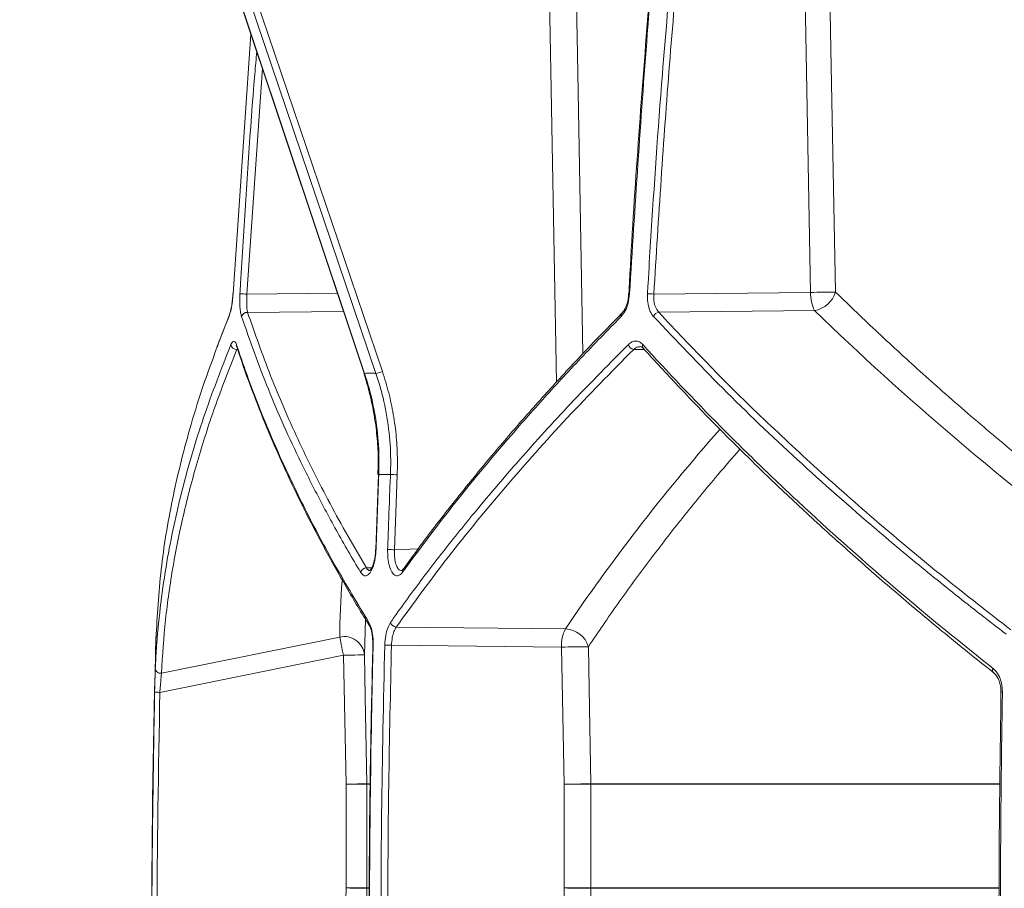
# Model space of a CAD drawing. Units: millimetres. Extents: x 2039 to 3529, y 1070 to 3316.
# Drawn here: x 2336 to 2524, y 1636 to 1802 of the extents above; entities that cross this region are included whole.
import ezdxf

# ---------------------------------------------------------------- set-up
doc = ezdxf.new("R2010")
doc.units = ezdxf.units.MM
doc.header["$LTSCALE"] = 20
doc.layers.add('MAßLINIE_MAßZEICHNUNGEN', color=7, linetype='Continuous')
doc.styles.add('SLDTEXTSTYLE0', font='TXT', dxfattribs={"width": 0.7})
doc.dimstyles.new('SLDDIMSTYLE0', dxfattribs={"dimtxt": 105.833333, "dimasz": 70, "dimexe": 0, "dimexo": 0.0625, "dimgap": 26.458333, "dimtad": 0, "dimdec": 0, "dimrnd": 1e-09, "dimzin": 12, "dimdsep": 46, "dimtxsty": 'SLDTEXTSTYLE0', "dimsah": 1, "dimcen": 0.09, "dimadec": 0, "dimazin": 3, "dimtfac": 1, "dimtdec": 0, "dimtofl": 0, "dimtmove": 0, "dimatfit": 3, "dimfxl": 0, "dimfrac": 2, "dimtolj": 1, "dimtzin": 12, "dimarcsym": 0})

# ---------------------------------------------------------------- blocks, each defined once
blk = doc.blocks.new('_D_2')
at = {"layer": 'MAßLINIE_MAßZEICHNUNGEN', "color": 7}
for p, q in [((2415.35, 2819.31), (2077.96, 2819.31)), ((2097.96, 2819.31), (2097.96, 2480.63)), ((2097.96, 1358.13), (2097.96, 1745.49)), ((2326.24, 1358.13), (2077.96, 1358.13))]:
    blk.add_line(p, q, dxfattribs=at)
for points in [[(2097.96, 2819.31), (2067.96, 2749.31), (2127.96, 2749.31)], [(2097.96, 1358.13), (2127.96, 1428.13), (2067.96, 1428.13)]]:
    blk.add_solid(points, dxfattribs=at)
at = {"layer": 'MAßLINIE_MAßZEICHNUNGEN', "color": 7, "insert": (2041.3, 1745.49), "char_height": 105.8333, "attachment_point": 1, "rotation": 90, "style": 'SLDTEXTSTYLE0'}
blk.add_mtext('3625 - 3874', dxfattribs=at)

msp = doc.modelspace()

# ---------------------------------------------------------------- linework, layer by layer
at = {"color": 7, "linetype": 'Continuous', "lineweight": 18}
for p, q in [((2371.09, 1835.16), (2405.1, 1734.72)), ((2438.32, 1732.71), (2436.41, 1835.13)), ((2486.78, 1749.81), (2485.14, 1836.16)), ((2368.08, 1834.84), (2401.61, 1734.41)), ((2368.16, 1834.82), (2401.69, 1734.38)), ((2403.87, 1734.38), (2369.85, 1834.82)), ((2380.02, 1799.07), (2376.6, 1749.55)), ((2382.2, 1792.55), (2379.26, 1749.47)), ((2379.26, 1749.47), (2396.52, 1749.66)), ((2456.86, 1749.48), (2486.78, 1749.81)), ((2375.9, 1745.54), (2373.5, 1739.39)), ((2397.67, 1746.2), (2379.38, 1746)), ((2487.55, 1746.35), (2457.82, 1746.02)), ((2455.09, 1738.91), (2453.04, 1738.95)), ((2404.35, 1715.07), (2403.83, 1700.77)), ((2407.92, 1715.03), (2407.38, 1700.74)), ((2407.38, 1700.74), (2411.88, 1700.89)), ((2402.05, 1697.27), (2403.07, 1697.31)), ((2409.02, 1697), (2409.03, 1697.01)), ((2401.89, 1687.49), (2401.65, 1680.7)), ((2407.73, 1685.99), (2440.02, 1685.64)), ((2361.93, 1684.63), (2361.91, 1684.28)), ((2361.91, 1684.18), (2361.93, 1684.63)), ((2362.95, 1677.2), (2396.95, 1684.08)), ((2403.26, 1682.55), (2403.26, 1682.55)), ((2439.26, 1682.17), (2406.83, 1682.52)), ((2439.75, 1656.01), (2439.26, 1682.17)), ((2397.65, 1680.62), (2362.64, 1673.54)), ((2398.15, 1656.01), (2397.65, 1680.62)), ((2402.15, 1656.01), (2398.15, 1656.01)), ((2398.15, 1636.23), (2398.15, 1656.01)), ((2402.14, 1656.09), (2402.6, 1656.09)), ((2402.62, 1656.01), (2402.15, 1656.01)), ((2402.15, 1656.01), (2402.15, 1636.23)), ((2439.75, 1636.23), (2439.75, 1656.01)), ((2439.75, 1656.01), (2444.88, 1656.01)), ((2444.88, 1656.09), (2522.75, 1656.09)), ((2522.75, 1656.01), (2444.88, 1656.01)), ((2444.88, 1656.01), (2444.88, 1636.23)), ((2397.18, 1578.15), (2398.15, 1636.23)), ((2402.15, 1636.23), (2398.15, 1636.23)), ((2402.42, 1636.17), (2402.14, 1636.17)), ((2402.15, 1636.23), (2402.41, 1636.23)), ((2438.82, 1576.5), (2439.75, 1636.23)), ((2444.88, 1636.23), (2439.75, 1636.23)), ((2444.88, 1636.23), (2522.62, 1636.23)), ((2522.62, 1636.17), (2444.88, 1636.17))]:
    msp.add_line(p, q, dxfattribs=at)
at = {"color": 7, "linetype": 'Continuous', "lineweight": 18, "flags": 128}
for points in [[(2441.55, 1835.21), (2441.69, 1827.21), (2442.29, 1795.22), (2443.35, 1738.14)], [(2489.9, 1836.24), (2490.05, 1828.24), (2490.66, 1796.25), (2491.55, 1749.89)], [(2376.58, 1749.54), (2376.58, 1749.54), (2376.6, 1749.55)], [(2401.61, 1734.41), (2401.63, 1734.39), (2401.69, 1734.38)], [(2404.33, 1715.07), (2404.35, 1715.08), (2404.41, 1715.08)], [(2404.33, 1715.07), (2404.33, 1715.07), (2404.33, 1715.07)], [(2403.8, 1700.77), (2403.8, 1700.77), (2403.82, 1700.77), (2403.88, 1700.78)], [(2397.65, 1680.62), (2397.55, 1681.15), (2397.44, 1681.67), (2397.34, 1682.17), (2397.24, 1682.64), (2397.16, 1683.08), (2397.08, 1683.47), (2397.01, 1683.8), (2396.95, 1684.08)], [(2444.39, 1682.25), (2444.54, 1674.25), (2444.88, 1656.09)], [(2401.65, 1680.7), (2401.57, 1680.7), (2401.33, 1680.69), (2400.96, 1680.69), (2400.46, 1680.68), (2399.86, 1680.66), (2399.17, 1680.65), (2398.43, 1680.64), (2397.65, 1680.62)], [(2401.65, 1680.7), (2401.81, 1672.7), (2402.14, 1656.09)], [(2362.64, 1673.54), (2362.45, 1673.54), (2362.26, 1673.55), (2362.09, 1673.55), (2361.94, 1673.55), (2361.81, 1673.56), (2361.72, 1673.56), (2361.66, 1673.56), (2361.64, 1673.56)], [(2523.37, 1673.56), (2523.25, 1673.56), (2523.16, 1673.56), (2523.1, 1673.56), (2523.08, 1673.55), (2523.08, 1673.55)], [(2402.14, 1656.09), (2402.06, 1656.09), (2401.82, 1656.09), (2401.45, 1656.08), (2400.95, 1656.07), (2400.35, 1656.06), (2399.66, 1656.04), (2398.92, 1656.03), (2398.15, 1656.01)], [(2402.14, 1636.17), (2402.06, 1636.17), (2401.82, 1636.17), (2401.45, 1636.18), (2400.95, 1636.19), (2400.35, 1636.2), (2399.66, 1636.21), (2398.92, 1636.22), (2398.15, 1636.23)], [(2402.14, 1636.17), (2402.01, 1628.17), (2401.48, 1596.17), (2401.18, 1578.09)], [(2444.88, 1636.17), (2444.76, 1628.17), (2444.26, 1596.17), (2443.95, 1576.43)]]:
    msp.add_lwpolyline(points, dxfattribs=at)
at = {"color": 7, "linetype": 'Continuous', "lineweight": 18}
for centre, radius, start, end in [((2377.56, 1726.75), 22.79, 85.6998, 89.0761), ((2452.17, 1748.99), 0.551, 83.4864, 99.8836), ((2454.61, 1717.17), 32.4, 86.0212, 88.1494), ((2495.9, 1348.75), 401.16, 90.6217, 91.3022), ((2493.84, 1749.55), 7.06, 177.9051, 207.0123), ((2486.62, 1751.42), 5.16, 280.3524, 342.7413), ((2376.57, 1745.26), 0.729, 156.3233, 183.5042), ((2379.27, 1744.93), 1.08, 84.3106, 165.8472), ((2451.25, 1745.4), 0.651, 137.8483, 198.6863), ((2457.99, 1744.78), 1.26, 97.8271, 159.5248), ((2377.26, 1740.01), 1.08, 188.1612, 274.4924), ((2378, 1739.74), 0.752, 169.6885, 199.6595), ((2453.25, 1740.21), 1.28, 195.3691, 260.1846), ((2455.41, 1739.57), 0.695, 155.5904, 219.9222), ((2403.18, 1739.27), 4.94, 278.033, 292.9336), ((2405.93, 1675.65), 39.43, 87.1059, 88.9777), ((2405.39, 1653.87), 46.91, 87.5708, 89.1443), ((2402.05, 1696.12), 1.16, 90.1969, 163.6762), ((2409.58, 1696.6), 0.693, 144.7279, 193.0126), ((2403.2, 1686.69), 0.718, 164.8395, 211.0798), ((2407.78, 1687.17), 1.18, 193.8784, 267.5378), ((2446.31, 1682.43), 7.06, 152.9867, 182.0959), ((2439.88, 1680.93), 4.7, 16.2816, 88.2216), ((4371.08, 1626.58), 2010, 178.35931, 181.48236), ((2397.78, 1680.28), 3.9, 6.2487, 102.2449), ((2403.31, 1682.32), 0.233, 82.6752, 100.9621), ((2404.85, 1620.42), 62.13, 88.168, 89.356), ((2447.28, 1331.77), 350.49, 90.4722, 91.3118), ((2362.75, 1678.16), 0.976, 183.7303, 281.8834), ((2522.16, 1677.75), 0.67, 149.2685, 225.1373), ((2397.97, 1656.01), 4.18, 0.0488, 1.1466), ((2447.76, 1306.3), 349.8, 90.4717, 91.313), ((2440.37, 1656.01), 4.51, 0.0043, 1.0204), ((2397.49, 1636.24), 4.66, 359.0776, 359.8975), ((2447.76, 2056.31), 420.16, 268.9064, 269.6068), ((2440.83, 1636.23), 4.05, 359.0935, 0.0353)]:
    msp.add_arc(centre, radius, start, end, dxfattribs=at)
for centre, major_axis, start_param, end_param in [((2918.25, 1822.94), (521.05, -145.85), 3.89643, 4.065547), ((2922.5, 1673.68), (517.96, 144.99), 2.475266, 2.601813), ((2922.51, 1789.16), (520.24, 145.63), 2.957299, 2.994763)]:
    msp.add_ellipse(centre, major_axis=major_axis, ratio=0.512135, start_param=start_param, end_param=end_param, dxfattribs=at)
for points, knots in [([(2458.83, 1836.67), (2458.6, 1834.38), (2457.53, 1823.8), (2455.9, 1804.87), (2453.98, 1779.88), (2452.73, 1761.43), (2452.2, 1751.3), (2452.1, 1749.53)], [0, 0, 0, 0, 0.078968, 0.365324, 0.651998, 0.939055, 1, 1, 1, 1]), ([(2458.97, 1836.66), (2458.78, 1834.77), (2457.57, 1822.27), (2455.01, 1793.25), (2453.28, 1766.07), (2452.24, 1749.53)], [0, 0, 0, 0, 0.065296, 0.431259, 1, 1, 1, 1]), ([(2455.65, 1749.55), (2455.69, 1750.21), (2455.89, 1753.54), (2456.74, 1767.51), (2458.71, 1795.91), (2461.13, 1821.59), (2462.54, 1836.66)], [0, 0, 0, 0, 0.022874, 0.114367, 0.480355, 1, 1, 1, 1]), ([(2463.78, 1836.94), (2462.4, 1822.39), (2459.63, 1793.28), (2457.78, 1764.09), (2456.86, 1749.48)], [0, 0, 0, 0, 0.499875, 1, 1, 1, 1]), ([(2377.92, 1749.53), (2377.96, 1750.2), (2378.15, 1753.53), (2379.01, 1767.5), (2379.93, 1782.24), (2381.01, 1794.3), (2381.14, 1795.73)], [0, 0, 0, 0, 0.0431717, 0.2158589, 0.9066282, 1, 1, 1, 1]), ([(2376.6, 1749.55), (2376.6, 1749.46), (2376.56, 1748.83), (2376.43, 1747.65), (2376.17, 1746.18), (2375.95, 1745.54), (2375.84, 1745.22)], [0, 0, 0, 0, 0.048731, 0.363339, 0.681687, 1, 1, 1, 1]), ([(2376.58, 1749.54), (2376.57, 1749.47), (2376.56, 1749.01), (2376.47, 1748.15), (2376.31, 1747.06), (2376.12, 1746.21), (2375.97, 1745.7), (2375.91, 1745.58), (2375.9, 1745.56)], [0, 0, 0, 0, 0.040702, 0.280274, 0.518162, 0.752825, 0.957365, 1, 1, 1, 1]), ([(2378.23, 1745.2), (2378.16, 1745.42), (2378.1, 1745.68), (2377.99, 1746.29), (2377.95, 1746.65), (2377.91, 1747.21), (2377.9, 1747.41), (2377.89, 1747.81), (2377.89, 1748.02), (2377.89, 1748.66), (2377.9, 1749.09), (2377.92, 1749.53)], [0, 0, 0, 0, 0.25, 0.25, 0.5, 0.5, 0.625, 0.625, 0.75, 0.75, 1, 1, 1, 1]), ([(2379.26, 1749.47), (2379.24, 1749.02), (2379.19, 1748.13), (2379.22, 1746.86), (2379.32, 1746.3), (2379.38, 1746)], [0, 0, 0, 0, 0.319669, 0.640047, 1, 1, 1, 1]), ([(2452.24, 1749.53), (2452.17, 1748.93), (2452.03, 1747.75), (2451.44, 1746.2), (2450.9, 1745.53), (2450.63, 1745.2)], [0, 0, 0, 0, 0.3460455, 0.6730004, 1, 1, 1, 1]), ([(2452.07, 1749.53), (2452.07, 1749.46), (2452.06, 1749.02), (2451.91, 1748.2), (2451.62, 1747.19), (2451.2, 1746.35), (2450.91, 1746.01), (2450.77, 1745.84)], [0, 0, 0, 0, 0.042893, 0.285466, 0.529236, 0.769691, 1, 1, 1, 1]), ([(2456.81, 1745.22), (2456.77, 1745.27), (2456.47, 1745.6), (2456.03, 1746.43), (2455.65, 1747.9), (2455.65, 1749), (2455.65, 1749.55)], [0, 0, 0, 0, 0.057673, 0.371867, 0.685988, 1, 1, 1, 1]), ([(2456.86, 1749.48), (2456.85, 1749.05), (2456.83, 1748.17), (2457.15, 1746.99), (2457.53, 1746.33), (2457.78, 1746.06), (2457.82, 1746.02)], [0, 0, 0, 0, 0.313758, 0.627543, 0.942126, 1, 1, 1, 1]), ([(2491.55, 1749.89), (2492.89, 1748.58), (2496.92, 1744.66), (2503.88, 1738.15), (2512.75, 1730.18), (2522.2, 1722.06), (2532.27, 1713.79), (2541.16, 1706.75), (2546.85, 1702.5), (2548.92, 1700.94)], [0, 0, 0, 0, 0.078547, 0.235648, 0.392838, 0.562507, 0.732177, 0.902308, 1, 1, 1, 1]), ([(2375.84, 1745.22), (2375.71, 1744.89), (2375.04, 1743.25), (2374.2, 1741.2), (2373.6, 1739.49), (2373.45, 1739.09)], [0, 0, 0, 0, 0.1605963, 0.8029924, 1, 1, 1, 1]), ([(2400.94, 1696.44), (2400.74, 1696.78), (2399.74, 1698.44), (2397.21, 1702.77), (2393.54, 1709.44), (2388.49, 1719.41), (2383.1, 1731.35), (2379.85, 1740.58), (2378.23, 1745.2)], [0, 0, 0, 0, 0.020426, 0.102131, 0.265596, 0.429061, 0.71453, 1, 1, 1, 1]), ([(2379.38, 1746), (2380.78, 1741.98), (2383.59, 1733.92), (2388.89, 1721.75), (2394.93, 1709.53), (2399.67, 1701.36), (2402.05, 1697.27)], [0, 0, 0, 0, 0.249352, 0.498704, 0.749352, 1, 1, 1, 1]), ([(2450.63, 1745.2), (2450.31, 1744.87), (2448.68, 1743.22), (2444.51, 1738.93), (2438.29, 1732.31), (2429.39, 1722.37), (2419.33, 1710.41), (2412.38, 1701.1), (2408.91, 1696.44)], [0, 0, 0, 0, 0.020426, 0.102131, 0.265596, 0.429061, 0.714531, 1, 1, 1, 1]), ([(2450.8, 1745.84), (2450.29, 1745.33), (2447.36, 1742.41), (2442.27, 1737.05), (2435.54, 1729.75), (2429.11, 1722.44), (2422.97, 1715.13), (2417.12, 1707.81), (2412.47, 1701.76), (2409.89, 1698.16), (2409.05, 1696.99)], [0, 0, 0, 0, 0.031185, 0.181103, 0.330976, 0.480657, 0.630041, 0.779311, 0.928943, 1, 1, 1, 1]), ([(2524.09, 1684.63), (2523.68, 1684.94), (2521.64, 1686.5), (2516.39, 1690.58), (2508.51, 1696.88), (2497.09, 1706.4), (2484.07, 1717.92), (2469.81, 1731.5), (2461.14, 1740.64), (2456.81, 1745.22)], [0, 0, 0, 0, 0.015909, 0.079547, 0.206869, 0.334191, 0.556093, 0.778095, 1, 1, 1, 1]), ([(2457.82, 1746.02), (2461.03, 1742.6), (2467.46, 1735.77), (2477.81, 1725.59), (2488.71, 1715.45), (2500.21, 1705.37), (2512.25, 1695.35), (2520.73, 1688.76), (2524.97, 1685.47)], [0, 0, 0, 0, 0.165895, 0.331831, 0.497725, 0.665137, 0.83259, 1, 1, 1, 1]), ([(2361.77, 1678.1), (2361.79, 1678.41), (2361.86, 1680.01), (2362.13, 1684.17), (2362.77, 1690.61), (2364.2, 1700.33), (2366.73, 1712.09), (2370.74, 1725.92), (2374.37, 1735.21), (2376.19, 1739.86)], [0, 0, 0, 0, 0.015849, 0.079244, 0.206079, 0.332914, 0.555242, 0.777669, 1, 1, 1, 1]), ([(2376.19, 1739.86), (2376.32, 1740.1), (2376.57, 1740.58), (2376.96, 1740.57), (2377.16, 1740.11), (2377.26, 1739.87)], [0, 0, 0, 0, 0.344432, 0.672228, 1, 1, 1, 1]), ([(2377.22, 1739.7), (2377.21, 1739.7), (2377.19, 1739.73), (2377.24, 1739.65), (2377.28, 1739.52), (2377.29, 1739.49)], [0, 0, 0, 0, 0.153885, 0.792958, 1, 1, 1, 1]), ([(2377.26, 1739.87), (2377.37, 1739.55), (2377.91, 1737.92), (2379.37, 1733.68), (2381.85, 1727.12), (2385.59, 1718.29), (2390.25, 1708.49), (2395.97, 1697.7), (2400.33, 1690.49), (2402.51, 1686.88)], [0, 0, 0, 0, 0.018678, 0.093389, 0.242863, 0.392336, 0.594873, 0.797462, 1, 1, 1, 1]), ([(2377.33, 1739.5), (2377.53, 1738.84), (2378.49, 1735.8), (2380.5, 1730.33), (2383.38, 1723.11), (2386.57, 1715.86), (2390.06, 1708.6), (2393.84, 1701.32), (2397.95, 1694.02), (2400.88, 1689.01), (2402.52, 1686.45), (2402.6, 1686.32)], [0, 0, 0, 0, 0.037567, 0.174131, 0.310762, 0.447298, 0.583608, 0.719791, 0.856294, 0.993181, 1, 1, 1, 1]), ([(2406.64, 1686.88), (2406.87, 1687.22), (2408.05, 1688.88), (2411.18, 1693.2), (2416.21, 1699.85), (2423.35, 1708.74), (2431.74, 1718.55), (2441.5, 1729.25), (2448.51, 1736.33), (2452.02, 1739.87)], [0, 0, 0, 0, 0.018678, 0.093389, 0.242862, 0.392334, 0.594873, 0.797462, 1, 1, 1, 1]), ([(2452.02, 1739.87), (2452.24, 1740.09), (2452.47, 1740.26), (2452.82, 1740.42), (2452.95, 1740.47), (2453.19, 1740.52), (2453.43, 1740.55), (2453.67, 1740.52), (2453.9, 1740.46), (2454.02, 1740.42), (2454.36, 1740.25), (2454.58, 1740.08), (2454.78, 1739.86)], [0, 0, 0, 0, 0.25, 0.25, 0.375, 0.375, 0.5, 0.625, 0.625, 0.75, 0.75, 1, 1, 1, 1]), ([(2454.26, 1739.42), (2454.13, 1739.43), (2453.71, 1739.48), (2453.31, 1739.17), (2453.04, 1738.95)], [0, 0, 0, 0, 0.306239, 1, 1, 1, 1]), ([(2454.26, 1739.47), (2454.27, 1739.47), (2454.38, 1739.49), (2454.53, 1739.44), (2454.78, 1739.21), (2454.88, 1739.12)], [0, 0, 0, 0, 0.052795, 0.599428, 1, 1, 1, 1]), ([(2454.78, 1739.86), (2459.52, 1734.62), (2464.48, 1729.4), (2472.22, 1721.6), (2474.86, 1719.01), (2480.23, 1713.83), (2482.97, 1711.24), (2496.89, 1698.36), (2508.83, 1688.17), (2521.58, 1678.1)], [0, 0, 0, 0, 0.25, 0.25, 0.375, 0.375, 0.5, 0.5, 1, 1, 1, 1]), ([(2373.45, 1739.09), (2372.64, 1736.88), (2370.85, 1732.04), (2367.94, 1722.7), (2365.04, 1711.11), (2362.75, 1697.75), (2362.2, 1689), (2361.93, 1684.63)], [0, 0, 0, 0, 0.119657, 0.260977, 0.507283, 0.753698, 1, 1, 1, 1]), ([(2377.34, 1738.93), (2375.97, 1735.47), (2373.22, 1728.54), (2369.9, 1718.2), (2367.15, 1707.87), (2365.07, 1697.59), (2363.59, 1687.34), (2363.16, 1680.58), (2362.95, 1677.2)], [0, 0, 0, 0, 0.165909, 0.331859, 0.497768, 0.665165, 0.832604, 1, 1, 1, 1]), ([(2453.04, 1738.95), (2448.74, 1734.6), (2440.16, 1725.89), (2428.42, 1712.67), (2417.47, 1699.37), (2410.98, 1690.45), (2407.73, 1685.99)], [0, 0, 0, 0, 0.24922, 0.49844, 0.74922, 1, 1, 1, 1]), ([(2454.89, 1739.13), (2457.06, 1736.75), (2461.46, 1731.95), (2468.41, 1724.75), (2475.65, 1717.54), (2483.12, 1710.39), (2490.85, 1703.28), (2498.82, 1696.21), (2507.06, 1689.17), (2514.68, 1682.86), (2519.66, 1678.92), (2521.71, 1677.29)], [0, 0, 0, 0, 0.113519, 0.229437, 0.34499, 0.460082, 0.574765, 0.689493, 0.804393, 0.919346, 1, 1, 1, 1]), ([(2401.52, 1734.37), (2401.61, 1734.13), (2402.14, 1732.65), (2402.85, 1729.83), (2403.65, 1725.91), (2404.13, 1721.91), (2404.34, 1718.29), (2404.26, 1716.01), (2404.23, 1715.08)], [0, 0, 0, 0, 0.03944, 0.242508, 0.446769, 0.651777, 0.856984, 1, 1, 1, 1]), ([(2401.69, 1734.38), (2402.05, 1734.39), (2402.77, 1734.41), (2403.5, 1734.39), (2403.87, 1734.38)], [0, 0, 0, 0, 0.4991332, 1, 1, 1, 1]), ([(2401.69, 1734.38), (2401.97, 1733.5), (2402.84, 1730.75), (2403.86, 1725.94), (2404.48, 1720.35), (2404.43, 1716.71), (2404.41, 1715.08)], [0, 0, 0, 0, 0.142038, 0.444517, 0.75138, 1, 1, 1, 1]), ([(2406.63, 1715.08), (2406.66, 1716.01), (2406.73, 1718.92), (2406.37, 1723.84), (2405.41, 1729.38), (2404.35, 1732.84), (2403.87, 1734.38)], [0, 0, 0, 0, 0.141904, 0.444587, 0.751662, 1, 1, 1, 1]), ([(2405.1, 1734.72), (2405.52, 1733.39), (2406.36, 1730.71), (2407.23, 1726.52), (2407.8, 1722.24), (2408, 1718.38), (2407.94, 1715.98), (2407.92, 1715.03)], [0, 0, 0, 0, 0.2114586, 0.4229193, 0.6405219, 0.858125, 1, 1, 1, 1]), ([(2473.31, 1719.92), (2471.89, 1718.29), (2468.11, 1713.96), (2462.35, 1706.88), (2455.99, 1698.69), (2449.97, 1690.48), (2446.25, 1685), (2444.39, 1682.25)], [0, 0, 0, 0, 0.130306, 0.347487, 0.564668, 0.782334, 1, 1, 1, 1]), ([(2406.09, 1700.78), (2406.12, 1701.44), (2406.23, 1704.77), (2406.41, 1709.54), (2406.57, 1713.64), (2406.63, 1715.08)], [0, 0, 0, 0, 0.139737, 0.698683, 1, 1, 1, 1]), ([(2403.88, 1700.78), (2403.87, 1700.65), (2403.84, 1699.97), (2403.68, 1698.74), (2403.29, 1697.31), (2402.74, 1696.27), (2402.12, 1695.74), (2401.48, 1695.74), (2401.12, 1696.21), (2400.94, 1696.44)], [0, 0, 0, 0, 0.035159, 0.195976, 0.356486, 0.516968, 0.677748, 0.838893, 1, 1, 1, 1]), ([(2403.79, 1700.77), (2403.8, 1700.71), (2403.8, 1700.29), (2403.74, 1699.87), (2403.69, 1699.52)], [0, 0, 0, 0, 0.149876, 1, 1, 1, 1]), ([(2408.91, 1696.44), (2408.86, 1696.38), (2408.61, 1696.06), (2408.12, 1695.71), (2407.45, 1695.8), (2406.84, 1696.45), (2406.39, 1697.58), (2406.1, 1699.08), (2406.1, 1700.21), (2406.09, 1700.78)], [0, 0, 0, 0, 0.03449, 0.195182, 0.355733, 0.516437, 0.677482, 0.838766, 1, 1, 1, 1]), ([(2407.38, 1700.74), (2407.38, 1700.29), (2407.37, 1699.39), (2407.58, 1698.18), (2407.94, 1697.29), (2408.37, 1696.78), (2408.68, 1696.78), (2408.8, 1696.78)], [0, 0, 0, 0, 0.213522, 0.426957, 0.639892, 0.852259, 1, 1, 1, 1]), ([(2403.69, 1699.52), (2403.69, 1699.49), (2403.65, 1699.08), (2403.48, 1698.37), (2403.2, 1697.51), (2402.91, 1696.94), (2402.67, 1696.72), (2402.69, 1696.73), (2402.7, 1696.73)], [0, 0, 0, 0, 0.017226, 0.251933, 0.482578, 0.703213, 0.910592, 1, 1, 1, 1]), ([(2402.05, 1697.27), (2402.18, 1697.07), (2402.4, 1696.75), (2402.67, 1696.78), (2402.76, 1696.79)], [0, 0, 0, 0, 0.62825, 1, 1, 1, 1]), ([(2409.01, 1697), (2409.01, 1696.99), (2408.9, 1696.81), (2408.76, 1696.74), (2408.78, 1696.74), (2408.78, 1696.74)], [0, 0, 0, 0, 0.0319621, 0.6810232, 1, 1, 1, 1]), ([(2402.51, 1686.88), (2402.69, 1686.51), (2403.03, 1685.81), (2403.31, 1684.23), (2403.33, 1683.11), (2403.34, 1682.55)], [0, 0, 0, 0, 0.355489, 0.677786, 1, 1, 1, 1]), ([(2405.54, 1682.55), (2405.59, 1683.17), (2405.67, 1684.35), (2406.07, 1685.89), (2406.45, 1686.55), (2406.64, 1686.88)], [0, 0, 0, 0, 0.354854, 0.677364, 1, 1, 1, 1]), ([(2402.59, 1686.32), (2402.59, 1686.32), (2402.65, 1686.25), (2402.83, 1685.84), (2403.05, 1685.12), (2403.21, 1684.18), (2403.24, 1683.46), (2403.26, 1683.11)], [0, 0, 0, 0, 0.00236, 0.23804, 0.480262, 0.746592, 1, 1, 1, 1]), ([(2407.73, 1685.99), (2407.58, 1685.72), (2407.27, 1685.2), (2406.94, 1683.96), (2406.87, 1683.02), (2406.83, 1682.52)], [0, 0, 0, 0, 0.322541, 0.64506, 1, 1, 1, 1]), ([(2361.91, 1684.28), (2361.91, 1684.23), (2361.91, 1684.08), (2361.91, 1684.08), (2361.91, 1684.07)], [0, 0, 0, 0, 0.305082, 1, 1, 1, 1]), ([(2361.91, 1684.28), (2361.91, 1684.23), (2361.91, 1684.06), (2361.91, 1684.1), (2361.91, 1684.13)], [0, 0, 0, 0, 0.306999, 1, 1, 1, 1]), ([(2403.26, 1683.11), (2403.26, 1683.08), (2403.27, 1682.9), (2403.26, 1682.71), (2403.25, 1682.55)], [0, 0, 0, 0, 0.147689, 1, 1, 1, 1]), ([(2403.29, 1682.55), (2403.13, 1676.21), (2402.77, 1661.47), (2402.53, 1638.32), (2402.55, 1613.09), (2402.76, 1592.36), (2403.06, 1580.04), (2403.16, 1576.13)], [0, 0, 0, 0, 0.178644, 0.415623, 0.652707, 0.8897, 1, 1, 1, 1]), ([(2403.34, 1682.55), (2403.32, 1681.89), (2403.23, 1678.55), (2402.92, 1664.56), (2402.59, 1640.49), (2402.6, 1608.34), (2403, 1586.86), (2403.2, 1576.13)], [0, 0, 0, 0, 0.0187901, 0.0939516, 0.3946068, 0.6973035, 1, 1, 1, 1]), ([(2405.41, 1576.13), (2405.39, 1576.79), (2405.32, 1580.12), (2405.03, 1594.12), (2404.76, 1618.19), (2404.85, 1650.34), (2405.31, 1671.82), (2405.54, 1682.55)], [0, 0, 0, 0, 0.01879, 0.093952, 0.394607, 0.697304, 1, 1, 1, 1]), ([(2406.83, 1682.52), (2406.63, 1673.66), (2406.24, 1655.94), (2406.06, 1629.35), (2406.17, 1602.75), (2406.52, 1585.02), (2406.7, 1576.15)], [0, 0, 0, 0, 0.249912, 0.499825, 0.749912, 1, 1, 1, 1]), ([(2361.64, 1673.56), (2361.64, 1673.68), (2361.66, 1674.38), (2361.69, 1675.62), (2361.74, 1677.13), (2361.76, 1677.77), (2361.77, 1678.1)], [0, 0, 0, 0, 0.0650814, 0.3801177, 0.6898857, 1, 1, 1, 1]), ([(2521.58, 1678.1), (2521.63, 1678.06), (2522.03, 1677.73), (2522.68, 1676.89), (2523.28, 1675.33), (2523.34, 1674.15), (2523.37, 1673.56)], [0, 0, 0, 0, 0.043105, 0.359934, 0.680067, 1, 1, 1, 1]), ([(2362.95, 1677.2), (2362.92, 1676.94), (2362.87, 1676.42), (2362.77, 1675.2), (2362.69, 1674.2), (2362.65, 1673.63), (2362.64, 1673.54)], [0, 0, 0, 0, 0.3087263, 0.6185561, 0.9346617, 1, 1, 1, 1]), ([(2521.68, 1677.26), (2521.72, 1677.24), (2521.94, 1677.1), (2522.33, 1676.6), (2522.76, 1675.76), (2523.03, 1674.71), (2523.11, 1673.94), (2523.08, 1673.56), (2523.08, 1673.55)], [0, 0, 0, 0, 0.052185, 0.275553, 0.513236, 0.754092, 0.998225, 1, 1, 1, 1]), ([(2361.52, 1585.14), (2361.51, 1585.81), (2361.44, 1589.14), (2361.19, 1603.14), (2360.94, 1631.95), (2361.38, 1658.09), (2361.64, 1673.56)], [0, 0, 0, 0, 0.0226189, 0.1130952, 0.4750107, 1, 1, 1, 1]), ([(2362.64, 1673.54), (2362.38, 1658.81), (2361.85, 1629.36), (2362.3, 1599.9), (2362.52, 1585.17)], [0, 0, 0, 0, 0.499879, 1, 1, 1, 1]), ([(2523.1, 1673.55), (2522.99, 1665.65), (2522.75, 1649.35), (2522.68, 1624.63), (2522.76, 1603.07), (2522.96, 1589.91), (2523.04, 1585.15)], [0, 0, 0, 0, 0.268166, 0.553368, 0.838586, 1, 1, 1, 1]), ([(2523.37, 1673.56), (2523.36, 1672.89), (2523.31, 1669.56), (2523.11, 1655.56), (2522.87, 1626.76), (2523.13, 1600.62), (2523.29, 1585.14)], [0, 0, 0, 0, 0.022619, 0.113095, 0.475011, 1, 1, 1, 1])]:
    msp.add_open_spline(points, degree=3, knots=knots, dxfattribs=at)
for points in [[(2404.41, 1715.08), (2404.22, 1710.31), (2404.04, 1705.54), (2403.88, 1700.78)], [(2406.63, 1715.08), (2405.88, 1715.1), (2405.14, 1715.1), (2404.41, 1715.08)]]:
    msp.add_open_spline(points, degree=3, dxfattribs=at)

# ---------------------------------------------------------------- dimensions: what is measured, and where the dimension line sits
at = {"layer": 'MAßLINIE_MAßZEICHNUNGEN', "color": 7}
dim = msp.add_linear_dim(base=(2097.96, 1358.13), p1=(2435.35, 2819.31), p2=(2346.24, 1358.13), angle=90, dimstyle='SLDDIMSTYLE0', dxfattribs=at)
dim.commit()
dim.dimension.update_dxf_attribs({"geometry": '_D_2', "text_midpoint": (2097.96, 2113.06), "dimtype": 160})

doc.saveas('drawing.dxf')
